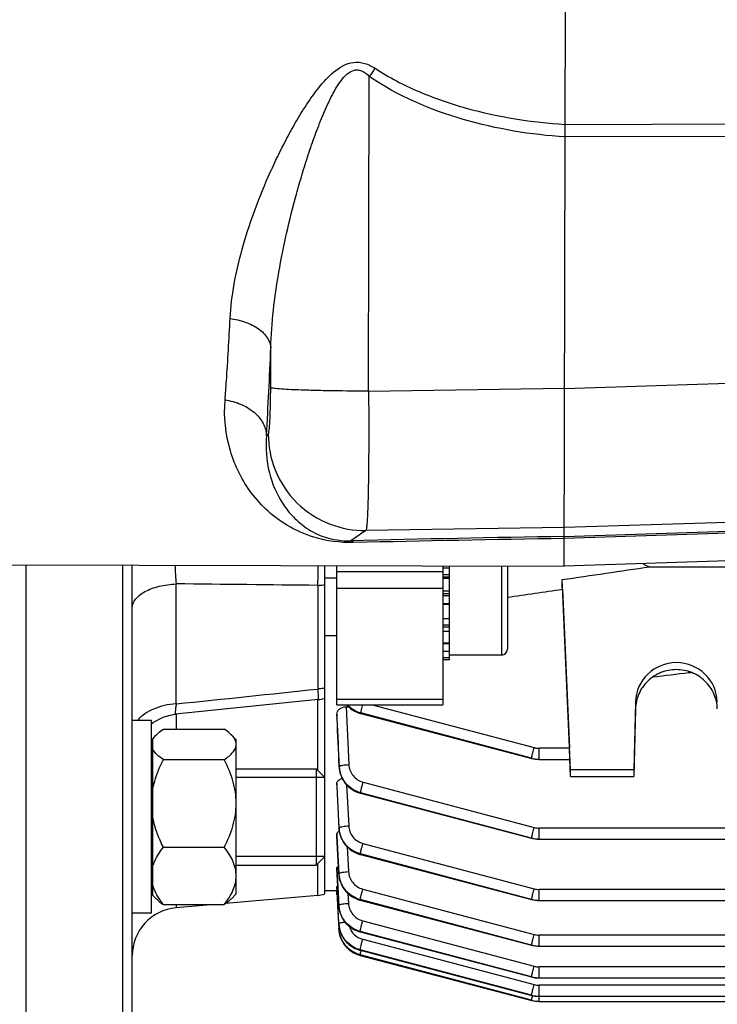
# Model space of a CAD drawing. Units: millimetres. Extents: x -1410 to 3306, y -398 to 3050.
# Drawn here: x 1789 to 1862, y 252 to 354 of the extents above; entities that cross this region are included whole.
import ezdxf

# ---------------------------------------------------------------- set-up
doc = ezdxf.new("R2010")
doc.units = ezdxf.units.MM
doc.header["$LTSCALE"] = 46.255
doc.header["$PDMODE"] = 3
doc.header["$PDSIZE"] = 0.3125
doc.layers.get('0').update_dxf_attribs({"linetype": 'CONTINUOUS'})
doc.layers.get('Defpoints').update_dxf_attribs({"linetype": 'CONTINUOUS'})
doc.layers.add('AM_5', color=3, linetype='CONTINUOUS', lineweight=25)
doc.layers.add('DETAILS', color=7, linetype='CONTINUOUS')
doc.styles.get("Standard").update_dxf_attribs({"font": 'txt', "width": 0.7})
doc.dimstyles.new('AM_DIN$0', dxfattribs={"dimtxt": 3.5, "dimasz": 2.5, "dimexe": 1, "dimexo": 1, "dimgap": 1.5, "dimtad": 1, "dimdsep": 46, "dimtxsty": 'STANDARD', "dimcen": 0, "dimclrd": 256, "dimclre": 256, "dimclrt": 2, "dimadec": 0, "dimazin": 2, "dimtp": 0.1, "dimtm": 0.1, "dimtfac": 0.71, "dimtdec": 3, "dimtmove": 0, "dimatfit": 3, "dimfxl": 1, "dimlwd": -1, "dimlwe": -1, "dimarcsym": 0})

# ---------------------------------------------------------------- blocks, each defined once
blk = doc.blocks.new('*D14')
at = {"layer": 'AM_5', "ltscale": 10, "transparency": 16777216}
for p, q in [((981.25, 843.45), (2142.19, 843.45)), ((2141.19, 131.45), (2141.19, 813.45)), ((981.25, 101.45), (2142.19, 101.45))]:
    blk.add_line(p, q, dxfattribs=at)
for points in [[(2136.19, 813.45), (2146.19, 813.45), (2141.19, 843.45)], [(2136.19, 131.45), (2146.19, 131.45), (2141.19, 101.45)]]:
    blk.add_solid(points, dxfattribs=at)
at = {"layer": 'Defpoints', "color": 0, "ltscale": 10, "transparency": 16777216}
for p in [(980.25, 843.45), (2141.19, 843.45), (980.25, 101.45)]:
    blk.add_point(p, dxfattribs=at)
at = {"layer": 'AM_5', "color": 2, "ltscale": 10, "transparency": 16777216, "insert": (2108.69, 477.86), "char_height": 35, "attachment_point": 5, "rotation": 90}
blk.add_mtext('742', dxfattribs=at)
blk = doc.blocks.new('*D15')
at = {"layer": 'AM_5', "ltscale": 10, "transparency": 16777216}
for p, q in [((-127.38, 938.95), (2251.83, 938.95)), ((2250.83, 908.95), (2250.83, -3.53)), ((131.5, -33.53), (2251.83, -33.53))]:
    blk.add_line(p, q, dxfattribs=at)
for points in [[(2245.83, 908.95), (2255.83, 908.95), (2250.83, 938.95)], [(2245.83, -3.53), (2255.83, -3.53), (2250.83, -33.53)]]:
    blk.add_solid(points, dxfattribs=at)
at = {"layer": 'Defpoints', "color": 0, "ltscale": 10, "transparency": 16777216}
for p in [(-128.38, 938.95), (130.5, -33.53), (2250.83, -33.53)]:
    blk.add_point(p, dxfattribs=at)
at = {"layer": 'AM_5', "color": 2, "ltscale": 10, "transparency": 16777216, "insert": (2218.33, 452.71), "char_height": 35, "attachment_point": 5, "rotation": 90}
blk.add_mtext('930', dxfattribs=at)

msp = doc.modelspace()

# ---------------------------------------------------------------- linework, layer by layer
at = {"color": 7, "linetype": 'Continuous'}
for p, q in [((1845.809, 297.135), (1846.122, 425.872)), ((1863.881, 297.721), (1845.809, 297.134)), ((1715.828, 297.45), (1845.809, 297.134)), ((1789.968, 209.95), (1789.968, 297.269)), ((1799.968, 297.245), (1799.968, 209.95)), ((1800.968, 210.95), (1800.968, 297.243)), ((1820.968, 263.12), (1820.968, 297.194)), ((1822.218, 282.758), (1822.218, 297.191)), ((1833.218, 297.164), (1833.218, 282.758)), ((1833.218, 296.971), (1833.918, 296.971)), ((1833.918, 287.422), (1833.918, 297.163)), ((1839.918, 297.148), (1839.918, 288.516)), ((1845.809, 297.135), (1845.809, 297.134)), ((1854.691, 297.083), (1940.245, 297.083)), ((1822.218, 295.916), (1820.968, 295.916)), ((1833.918, 295.871), (1833.218, 295.871)), ((1846.468, 276.017), (1845.596, 295.743)), ((1833.218, 294.57), (1833.918, 294.57)), ((1845.633, 294.743), (1846.362, 278.234)), ((1833.918, 293.156), (1833.218, 293.156)), ((1833.218, 291.726), (1833.918, 291.726)), ((1833.918, 290.377), (1833.218, 290.377)), ((1822.218, 289.916), (1820.968, 289.916)), ((1833.218, 289.201), (1833.918, 289.201)), ((1833.918, 288.278), (1833.218, 288.278)), ((1833.218, 287.671), (1833.918, 287.671)), ((1833.918, 287.422), (1833.218, 287.422)), ((1839.318, 287.916), (1833.918, 287.916)), ((1858.761, 286.111), (1858.761, 286.202)), ((1858.761, 286.111), (1859.018, 286.111)), ((1820.276, 283.295), (1805.457, 281.764)), ((1822.218, 282.758), (1833.218, 282.758)), ((1823.191, 282.547), (1823.43, 282.547)), ((1853.219, 283.041), (1853.033, 276.017)), ((1853.219, 282.325), (1853.033, 275.322)), ((1802.968, 281.12), (1800.968, 281.12)), ((1802.968, 261.121), (1802.968, 281.12)), ((1822.218, 281.792), (1822.218, 281.323)), ((1822.219, 281.297), (1822.218, 281.323)), ((1824.65, 281.858), (1824.71, 281.842)), ((1824.71, 281.842), (1842.443, 277.187)), ((1824.71, 281.842), (1824.71, 281.842)), ((1804.205, 280.218), (1810.53, 280.218)), ((1803.497, 279.65), (1803.118, 279.27)), ((1803.118, 262.971), (1803.118, 279.27)), ((1811.768, 279.12), (1811.233, 279.655)), ((1811.768, 263.121), (1811.768, 279.12)), ((1803.118, 278.42), (1802.968, 278.42)), ((1804.205, 277.058), (1810.53, 277.058)), ((1842.442, 277.187), (1842.633, 277.143)), ((1842.443, 277.187), (1842.443, 277.187)), ((1843.19, 277.087), (1843.214, 277.087)), ((1843.214, 277.087), (1846.403, 277.087)), ((1846.468, 275.322), (1846.39, 277.086)), ((1811.768, 276.12), (1820.068, 276.12)), ((1822.456, 276.289), (1822.458, 276.244)), ((1853.033, 276.017), (1846.468, 276.017)), ((1846.468, 275.322), (1846.468, 276.017)), ((1853.033, 276.017), (1853.033, 275.322)), ((1820.968, 275.22), (1811.768, 275.22)), ((1846.468, 275.322), (1853.033, 275.322)), ((1822.218, 274.598), (1822.218, 274.273)), ((1822.218, 274.258), (1822.218, 274.273)), ((1824.628, 273.581), (1824.683, 273.566)), ((1824.683, 273.566), (1842.443, 268.903)), ((1824.683, 273.566), (1824.683, 273.566)), ((1822.438, 269.922), (1822.44, 269.884)), ((1822.218, 269.366), (1822.218, 269.145)), ((1822.218, 269.137), (1822.218, 269.145)), ((1842.443, 268.903), (1842.634, 268.859)), ((1842.443, 268.903), (1842.443, 268.903)), ((1804.205, 267.961), (1810.53, 267.961)), ((1843.191, 268.803), (1843.215, 268.803)), ((1843.215, 268.803), (1969.257, 268.803)), ((1820.968, 267.02), (1811.768, 267.02)), ((1824.605, 267.224), (1824.663, 267.208)), ((1824.664, 267.209), (1842.444, 262.54)), ((1824.664, 267.209), (1824.664, 267.209)), ((1811.768, 266.12), (1820.068, 266.12)), ((1822.218, 265.831), (1822.218, 265.696)), ((1822.218, 265.692), (1822.218, 265.696)), ((1822.427, 265.172), (1822.429, 265.134)), ((1803.118, 263.82), (1802.968, 263.82)), ((1822.222, 263.823), (1822.219, 263.88)), ((1822.242, 263.45), (1822.222, 263.823)), ((1803.497, 262.591), (1803.118, 262.97)), ((1820.229, 262.96), (1810.67, 262.124)), ((1811.768, 263.12), (1811.233, 262.585)), ((1822.223, 263.45), (1820.968, 263.45)), ((1822.218, 263.034), (1822.218, 263.385)), ((1822.218, 263.034), (1822.245, 263.034)), ((1822.222, 263.45), (1822.428, 259.502)), ((1822.321, 261.955), (1822.242, 263.45)), ((1804.205, 262.023), (1810.53, 262.023)), ((1809.521, 262.023), (1805.532, 261.674)), ((1822.325, 261.872), (1822.321, 261.955)), ((1822.423, 260.029), (1822.325, 261.872)), ((1822.422, 261.877), (1822.424, 261.833)), ((1824.593, 262.48), (1824.651, 262.464)), ((1824.652, 262.465), (1842.444, 257.792)), ((1824.652, 262.465), (1824.652, 262.465)), ((1842.443, 262.539), (1842.634, 262.496)), ((1842.444, 262.54), (1842.444, 262.54)), ((1843.191, 262.44), (1843.215, 262.44)), ((1843.215, 262.439), (1969.263, 262.439)), ((1802.968, 261.12), (1800.968, 261.12)), ((1822.429, 259.474), (1822.427, 259.502)), ((1824.592, 259.187), (1824.646, 259.172)), ((1824.646, 259.173), (1842.444, 254.498)), ((1824.646, 259.173), (1824.646, 259.173)), ((1842.444, 257.792), (1842.444, 257.792)), ((1842.444, 257.791), (1842.634, 257.748)), ((1843.191, 257.692), (1843.215, 257.692)), ((1843.215, 257.691), (1969.266, 257.691)), ((1824.563, 257.285), (1824.647, 257.262)), ((1824.582, 256.754), (1824.654, 256.734)), ((1824.647, 257.263), (1842.444, 252.588)), ((1824.647, 257.263), (1824.647, 257.263)), ((1824.654, 256.734), (1842.444, 252.062)), ((1824.654, 256.734), (1824.654, 256.734)), ((1842.444, 254.498), (1842.634, 254.454)), ((1842.444, 254.498), (1842.444, 254.498)), ((1843.192, 254.398), (1843.215, 254.398)), ((1843.215, 254.398), (1969.268, 254.398)), ((1842.444, 252.588), (1842.634, 252.544)), ((1842.444, 252.588), (1842.444, 252.588)), ((1843.192, 252.488), (1843.215, 252.488)), ((1843.215, 252.488), (1969.268, 252.488)), ((1842.444, 252.062), (1842.444, 252.062)), ((1842.444, 252.061), (1842.634, 252.017)), ((1843.191, 251.961), (1843.215, 251.961)), ((1843.215, 251.961), (1969.266, 251.961))]:
    msp.add_line(p, q, dxfattribs=at)
at = {"color": 9, "linetype": 'Continuous'}
for p, q in [((1825.509, 315.314), (1825.588, 347.979)), ((1845.921, 343.001), (1863.991, 343.069)), ((1863.988, 341.767), (1845.918, 341.705)), ((1815.349, 315.67), (1815.359, 319.815)), ((1845.854, 315.602), (1863.926, 316.168)), ((1825.509, 315.314), (1845.854, 315.608)), ((1814.906, 310.717), (1815.093, 310.844)), ((1863.89, 301.709), (1845.819, 301.143)), ((1825.23, 300.845), (1823.668, 299.782)), ((1845.819, 301.143), (1825.23, 300.845)), ((1863.888, 300.595), (1845.816, 300.013)), ((1845.817, 300.232), (1863.888, 300.815)), ((1833.218, 296.543), (1822.218, 296.543)), ((1839.318, 297.149), (1839.318, 287.916)), ((1833.918, 296.243), (1833.218, 296.243)), ((1833.918, 296.014), (1833.218, 296.014)), ((1805.532, 282.843), (1805.532, 295.304)), ((1820.229, 295.145), (1820.229, 284.386)), ((1833.218, 294.818), (1822.218, 294.818)), ((1833.918, 294.273), (1833.218, 294.273)), ((1833.918, 294.072), (1833.218, 294.072)), ((1833.218, 293.265), (1833.918, 293.265)), ((1833.218, 291.05), (1833.918, 291.05)), ((1833.218, 290.833), (1833.918, 290.833)), ((1833.218, 289.111), (1833.918, 289.111)), ((1820.229, 275.959), (1820.229, 283.295)), ((1833.218, 283.304), (1822.218, 283.304)), ((1823.191, 282.547), (1823.463, 276.544)), ((1825.883, 282.758), (1842.696, 278.302)), ((1853.219, 283.041), (1853.219, 282.325)), ((1805.532, 281.772), (1805.532, 280.218)), ((1822.241, 281.299), (1822.219, 281.792)), ((1822.219, 281.323), (1822.22, 281.298)), ((1824.705, 281.858), (1824.713, 281.902)), ((1824.705, 281.858), (1842.438, 277.204)), ((1842.438, 277.204), (1824.713, 281.902)), ((1846.362, 278.234), (1843.214, 278.234)), ((1843.214, 277.087), (1843.214, 278.234)), ((1822.457, 276.295), (1822.466, 276.356)), ((1822.235, 274.259), (1822.219, 274.598)), ((1822.219, 274.273), (1822.22, 274.258)), ((1822.22, 274.258), (1822.439, 269.927)), ((1822.445, 269.988), (1822.235, 274.259)), ((1823.234, 274.439), (1823.443, 270.181)), ((1824.943, 274.724), (1842.697, 270.018)), ((1824.684, 273.626), (1824.678, 273.582)), ((1824.678, 273.582), (1842.438, 268.92)), ((1842.438, 268.92), (1824.684, 273.626)), ((1822.439, 269.927), (1822.445, 269.988)), ((1969.257, 269.95), (1843.215, 269.95)), ((1843.215, 268.803), (1843.215, 269.95)), ((1822.23, 269.138), (1822.219, 269.366)), ((1822.219, 269.145), (1822.428, 265.176)), ((1822.431, 265.236), (1822.23, 269.138)), ((1823.297, 267.999), (1823.429, 265.433)), ((1824.922, 268.367), (1842.698, 263.655)), ((1824.663, 267.269), (1824.659, 267.225)), ((1824.659, 267.225), (1842.439, 262.556)), ((1842.439, 262.556), (1824.663, 267.269)), ((1820.229, 262.96), (1820.229, 266.282)), ((1822.226, 265.693), (1822.219, 265.831)), ((1822.219, 265.696), (1822.247, 265.162)), ((1822.253, 265.183), (1822.226, 265.693)), ((1822.247, 265.162), (1822.423, 261.88)), ((1822.254, 265.163), (1822.253, 265.183)), ((1822.424, 261.94), (1822.254, 265.163)), ((1822.427, 265.176), (1822.431, 265.236)), ((1823.367, 263.175), (1823.422, 262.139)), ((1824.908, 263.623), (1842.698, 258.907)), ((1969.263, 263.587), (1843.215, 263.587)), ((1843.215, 262.439), (1843.215, 263.587)), ((1805.532, 262.023), (1805.532, 261.674)), ((1822.423, 261.88), (1822.424, 261.94)), ((1822.423, 261.877), (1822.423, 261.88)), ((1824.649, 262.524), (1824.647, 262.48)), ((1824.647, 262.48), (1842.439, 257.808)), ((1842.439, 257.808), (1824.649, 262.524)), ((1822.421, 260.029), (1822.424, 259.968)), ((1822.424, 259.967), (1822.424, 259.968)), ((1824.901, 260.331), (1842.698, 255.613)), ((1824.642, 259.232), (1824.641, 259.188)), ((1824.641, 259.188), (1842.439, 254.514)), ((1842.439, 254.514), (1824.642, 259.232)), ((1969.266, 258.839), (1843.215, 258.839)), ((1843.215, 257.691), (1843.215, 258.839)), ((1824.9, 258.421), (1842.698, 253.703)), ((1842.439, 252.604), (1824.641, 257.322)), ((1824.641, 257.322), (1824.642, 257.278)), ((1824.642, 257.278), (1842.439, 252.604)), ((1842.439, 252.077), (1824.647, 256.793)), ((1824.647, 256.793), (1824.649, 256.749)), ((1824.649, 256.749), (1842.439, 252.077)), ((1969.268, 255.546), (1843.215, 255.546)), ((1843.215, 254.398), (1843.215, 255.546)), ((1969.268, 253.635), (1843.215, 253.635)), ((1843.215, 251.961), (1843.215, 253.635))]:
    msp.add_line(p, q, dxfattribs=at)
at = {"color": 7, "linetype": 'Continuous'}
for points in [[(1823.224, 282.758), (1823.283, 282.69), (1823.451, 282.527), (1823.63, 282.377), (1823.82, 282.241), (1824.018, 282.121), (1824.224, 282.016), (1824.435, 281.929), (1824.65, 281.858)], [(1802.968, 280.779), (1803.186, 280.937), (1803.509, 281.135), (1803.844, 281.309), (1804.188, 281.457), (1804.54, 281.579), (1804.897, 281.673), (1805.256, 281.739), (1805.455, 281.763)], [(1842.633, 277.143), (1842.818, 277.113), (1843.004, 277.094), (1843.19, 277.087)], [(1822.458, 276.244), (1822.481, 276.021), (1822.522, 275.799), (1822.581, 275.578), (1822.657, 275.361), (1822.75, 275.15), (1822.859, 274.946), (1822.983, 274.75), (1823.123, 274.564), (1823.277, 274.39), (1823.444, 274.229), (1823.622, 274.083), (1823.811, 273.951), (1824.007, 273.835), (1824.21, 273.734), (1824.417, 273.649), (1824.628, 273.581)], [(1822.44, 269.884), (1822.462, 269.667), (1822.501, 269.449), (1822.557, 269.232), (1822.63, 269.018), (1822.72, 268.808), (1822.827, 268.604), (1822.951, 268.409), (1823.09, 268.224), (1823.245, 268.049), (1823.412, 267.887), (1823.59, 267.739), (1823.779, 267.605), (1823.977, 267.485), (1824.181, 267.382), (1824.391, 267.295), (1824.605, 267.224)], [(1842.634, 268.859), (1842.818, 268.829), (1843.004, 268.81), (1843.191, 268.803)], [(1822.429, 265.134), (1822.451, 264.917), (1822.491, 264.7), (1822.547, 264.483), (1822.62, 264.269), (1822.711, 264.06), (1822.818, 263.857), (1822.941, 263.662), (1823.081, 263.477), (1823.235, 263.303), (1823.402, 263.141), (1823.58, 262.993), (1823.769, 262.859), (1823.966, 262.74), (1824.17, 262.637), (1824.38, 262.55), (1824.593, 262.48)], [(1822.424, 261.833), (1822.449, 261.612), (1822.49, 261.39), (1822.55, 261.171), (1822.626, 260.956), (1822.719, 260.746), (1822.829, 260.542), (1822.953, 260.348), (1823.093, 260.163), (1823.247, 259.991), (1823.413, 259.831), (1823.591, 259.686), (1823.779, 259.555), (1823.974, 259.439), (1824.176, 259.339), (1824.383, 259.255), (1824.592, 259.187)], [(1842.634, 262.496), (1842.819, 262.466), (1843.005, 262.447), (1843.191, 262.44)], [(1822.423, 259.967), (1822.441, 259.767), (1822.482, 259.526), (1822.542, 259.289), (1822.623, 259.057), (1822.722, 258.832), (1822.839, 258.616), (1822.974, 258.41), (1823.126, 258.215), (1823.293, 258.034), (1823.476, 257.867), (1823.672, 257.717), (1823.881, 257.582), (1824.1, 257.465), (1824.328, 257.366), (1824.563, 257.285)], [(1822.432, 259.412), (1822.455, 259.185), (1822.498, 258.953), (1822.56, 258.722), (1822.641, 258.495), (1822.742, 258.273), (1822.861, 258.059), (1823, 257.854), (1823.155, 257.662), (1823.327, 257.484), (1823.512, 257.319), (1823.709, 257.171), (1823.917, 257.039), (1824.133, 256.925), (1824.355, 256.83), (1824.582, 256.754)], [(1842.634, 257.748), (1842.819, 257.718), (1843.005, 257.699), (1843.191, 257.692)], [(1842.634, 254.454), (1842.819, 254.424), (1843.005, 254.405), (1843.192, 254.398)], [(1842.634, 252.544), (1842.819, 252.514), (1843.005, 252.495), (1843.192, 252.488)], [(1842.634, 252.017), (1842.819, 251.987), (1843.005, 251.969), (1843.191, 251.961)]]:
    msp.add_lwpolyline(points, dxfattribs=at)
at = {"color": 9, "linetype": 'Continuous'}
for centre, radius, start, end in [((1943.139, 267.302), 142.573, 145.12178, 145.53768), ((1275.622, 342.127), 540.198, 356.66663, 357.63285), ((1905.768, -3194.173), 3494.918, 90.982884, 91.346073), ((1906.502, -3488.267), 3788.765, 90.917758, 91.248487), ((1843.215, 280.264), 2.03, 255.18965, 269.97248), ((1843.215, 280.14), 3.038, 255.17442, 257.64262), ((1843.221, 280.171), 3.069, 257.65117, 267.42831), ((1843.22, 280.145), 3.043, 267.43481, 269.89992), ((1825.286, 276.486), 2.824, 182.65532, 187.31698), ((1825.265, 270.128), 2.825, 182.84564, 187.495), ((1843.216, 271.98), 2.029, 255.1879, 269.97226), ((1843.214, 271.838), 3.019, 255.10376, 257.58654), ((1843.221, 271.867), 3.049, 257.59517, 267.43446), ((1843.219, 271.841), 3.024, 267.44127, 269.92176), ((1825.325, 265.386), 2.899, 182.9669, 187.49003), ((1843.216, 265.616), 2.029, 255.18681, 269.97206), ((1825.205, 262.028), 2.787, 183.06117, 187.20602), ((1825.244, 262.09), 2.825, 183.03655, 187.67414), ((1843.214, 265.474), 3.018, 255.1243, 257.60751), ((1843.22, 265.503), 3.049, 257.61624, 267.45633), ((1843.218, 265.478), 3.023, 267.46304, 269.94363), ((1825.241, 262.033), 2.824, 187.19873, 187.85439), ((1825.273, 262.037), 2.856, 187.86009, 191.44491), ((1825.305, 262.044), 2.888, 191.44036, 192.51563), ((1825.331, 262.049), 2.915, 192.51883, 195.63977), ((1825.355, 262.056), 2.94, 195.63735, 197.07512), ((1825.376, 262.063), 2.962, 197.07716, 200.22856), ((1825.39, 262.068), 2.977, 200.22684, 201.48066), ((1825.243, 260.179), 2.825, 183.04477, 187.68228), ((1825.209, 260.117), 2.79, 183.05519, 187.66387), ((1825.252, 260.122), 2.833, 187.65534, 188.76308), ((1825.286, 260.128), 2.867, 188.76802, 192.28463), ((1825.337, 260.139), 2.92, 192.2879, 196.88766), ((1825.364, 260.147), 2.948, 196.88182, 197.77063), ((1825.383, 260.153), 2.968, 197.77373, 201.48079), ((1825.4, 260.16), 2.986, 201.47953, 204.22954), ((1825.406, 260.162), 2.993, 204.22905, 205.89751), ((1843.216, 260.868), 2.028, 255.18631, 269.97188), ((1843.213, 260.725), 3.018, 255.14503, 257.62864), ((1843.219, 260.755), 3.048, 257.63747, 267.47825), ((1843.217, 260.73), 3.023, 267.48487, 269.96553), ((1825.376, 259.518), 2.863, 254.98634, 255.29492), ((1836.786, 254.341), 12.391, 166.4789, 167.14547), ((1843.216, 257.574), 2.028, 255.18631, 269.9717), ((1843.211, 257.43), 3.017, 255.16587, 257.64987), ((1843.217, 257.461), 3.048, 257.6588, 267.50021), ((1843.216, 255.664), 2.029, 255.1868, 269.97155), ((1843.216, 257.436), 3.023, 267.50673, 269.98745), ((1843.21, 255.52), 3.016, 255.18678, 257.67115), ((1857.756, 248.872), 15.658, 166.35962, 166.73589), ((1843.216, 255.55), 3.047, 257.68019, 267.52219), ((1843.215, 255.526), 3.023, 267.52861, 270.00937), ((1843.209, 254.993), 3.016, 255.20775, 257.69249), ((1843.215, 255.023), 3.047, 257.70162, 267.54418), ((1843.214, 254.999), 3.023, 267.5505, 270.03129)]:
    msp.add_arc(centre, radius, start, end, dxfattribs=at)
at = {"color": 7, "linetype": 'Continuous'}
for centre, radius, start, end in [((1839.318, 288.516), 0.6, 270, 360), ((1819.968, 286.279), 3, 275.90822, 276.19222), ((1819.966, 286.287), 3.009, 276.21105, 288.73192), ((1819.968, 286.279), 3.001, 288.75069, 289.47106), ((1819.968, 265.949), 3, 275, 289.47122), ((1805.968, 256.693), 5, 95, 180), ((1825.22, 259.648), 2.797, 183.56268, 183.76667), ((1825.253, 259.65), 2.83, 183.77411, 187.63395)]:
    msp.add_arc(centre, radius, start, end, dxfattribs=at)
for centre, major_axis, ratio, start_param, end_param in [((1843.222, 340.289), (-3.231, 75.133), 0.0075676, -2.2224064, -2.2057656), ((1857.468, 282.932), (4.25, 0), 0.9878388, 0.0261799, 3.1154127), ((1846.361, 278.087), (-0.043, 1), 0.0075677, -3.1420968, -1.4227688)]:
    msp.add_ellipse(centre, major_axis=major_axis, ratio=ratio, start_param=start_param, end_param=end_param, dxfattribs=at)
at = {"color": 9, "linetype": 'Continuous'}
for points, knots in [([(1811.133, 322.843), (1811.195, 324.044), (1811.499, 326.482), (1812.356, 330.137), (1813.56, 333.854), (1814.81, 336.964), (1815.956, 339.464), (1816.897, 341.344), (1817.921, 343.212), (1819.047, 345.058), (1820.324, 346.854), (1821.805, 348.516), (1823.539, 349.571), (1825.138, 349.415), (1825.847, 349.045), (1826.177, 348.83)], [0, 0, 0, 0, 0.1097942, 0.2235909, 0.3422537, 0.4660996, 0.5293266, 0.5932816, 0.6580329, 0.7237225, 0.790687, 0.8585062, 0.9280958, 0.9640604, 1, 1, 1, 1]), ([(1815.359, 319.815), (1815.396, 321.115), (1815.591, 323.742), (1816.162, 327.703), (1816.973, 331.731), (1817.822, 335.111), (1818.605, 337.828), (1819.245, 339.862), (1819.941, 341.879), (1820.707, 343.868), (1821.562, 345.782), (1822.403, 347.278), (1823.238, 348.252), (1823.898, 348.655), (1824.47, 348.676), (1825.028, 348.492), (1825.376, 348.197), (1825.588, 347.979)], [0, 0, 0, 0, 0.1202056, 0.243285, 0.3697952, 0.4998352, 0.565413, 0.6311345, 0.6969353, 0.7626818, 0.8280599, 0.8908495, 0.9202019, 0.9465209, 0.9590534, 0.971893, 1, 1, 1, 1]), ([(1826.177, 348.83), (1827.62, 347.888), (1830.704, 346.291), (1837.266, 344.038), (1842.455, 343.223), (1845.921, 343.004)], [0, 0, 0, 0, 0.2489129, 0.4984821, 1, 1, 1, 1]), ([(1845.918, 341.701), (1842.346, 341.933), (1835.244, 343.096), (1828.535, 345.959), (1825.588, 347.979)], [0, 0, 0, 0, 0.5004036, 1, 1, 1, 1]), ([(1810.607, 314.397), (1810.657, 315.057), (1810.858, 317.871), (1811.022, 320.687), (1811.133, 322.843)], [0, 0, 0, 0, 0.2344604, 1, 1, 1, 1]), ([(1811.133, 322.845), (1811.668, 322.78), (1812.709, 322.547), (1814.071, 321.883), (1815.046, 320.954), (1815.335, 320.17), (1815.359, 319.815)], [0, 0, 0, 0, 0.2904086, 0.5701659, 0.8082677, 1, 1, 1, 1]), ([(1815.093, 310.844), (1815.106, 310.853), (1815.124, 310.896), (1815.161, 311.031), (1815.197, 311.311), (1815.238, 311.757), (1815.274, 312.349), (1815.305, 313.062), (1815.337, 314.183), (1815.347, 315.063), (1815.349, 315.67)], [0, 0, 0, 0, 0.0094484, 0.0271501, 0.0882025, 0.1821168, 0.3057829, 0.4549375, 0.6243894, 1, 1, 1, 1]), ([(1825.509, 315.314), (1824.302, 315.316), (1822.504, 315.33), (1820.172, 315.375), (1818.606, 315.419), (1817.305, 315.472), (1816.419, 315.523), (1815.891, 315.57), (1815.631, 315.6), (1815.461, 315.631), (1815.374, 315.653), (1815.349, 315.67)], [0, 0, 0, 0, 0.3558045, 0.5301129, 0.6874238, 0.8177101, 0.9141391, 0.948697, 0.9742383, 0.9911045, 1, 1, 1, 1]), ([(1825.509, 315.314), (1825.516, 314.385), (1825.527, 312.566), (1825.527, 309.927), (1825.513, 307.495), (1825.483, 305.356), (1825.446, 303.791), (1825.408, 302.742), (1825.379, 302.122), (1825.346, 301.624), (1825.316, 301.247), (1825.276, 301.006), (1825.255, 300.877), (1825.23, 300.845)], [0, 0, 0, 0, 0.1923971, 0.3767773, 0.5466781, 0.6961468, 0.8199519, 0.8708405, 0.913774, 0.9483834, 0.974381, 0.9915796, 1, 1, 1, 1]), ([(1823.95, 299.599), (1822.568, 299.569), (1820.15, 299.876), (1816.413, 301.533), (1813.133, 304.516), (1810.831, 309.154), (1810.475, 312.635), (1810.607, 314.397)], [0, 0, 0, 0, 0.1852436, 0.3197506, 0.5431573, 0.7632102, 1, 1, 1, 1]), ([(1810.607, 314.397), (1811.155, 314.325), (1812.237, 314.045), (1813.642, 313.223), (1814.62, 312.068), (1814.886, 311.144), (1814.906, 310.717)], [0, 0, 0, 0, 0.2720961, 0.5436604, 0.7890568, 1, 1, 1, 1]), ([(1815.093, 310.844), (1815.095, 309.586), (1815.604, 306.937), (1817.875, 303.524), (1821.318, 301.301), (1823.972, 300.829), (1825.23, 300.845)], [0, 0, 0, 0, 0.2399502, 0.5001249, 0.7602203, 1, 1, 1, 1]), ([(1814.906, 310.717), (1814.792, 309.427), (1814.979, 306.903), (1816.212, 304.046), (1817.685, 302.197), (1819.107, 300.992), (1821.098, 299.984), (1822.737, 299.755), (1823.668, 299.781)], [0, 0, 0, 0, 0.2461722, 0.4711892, 0.5802294, 0.693492, 0.8230354, 1, 1, 1, 1]), ([(1823.954, 299.599), (1823.932, 299.625), (1823.853, 299.707), (1823.748, 299.771), (1823.668, 299.781)], [0, 0, 0, 0, 0.2958114, 1, 1, 1, 1]), ([(1805.437, 297.232), (1805.434, 296.9), (1805.447, 296.256), (1805.496, 295.614), (1805.532, 295.304)], [0, 0, 0, 0, 0.5157424, 1, 1, 1, 1]), ([(1820.229, 295.145), (1820.241, 295.305), (1820.28, 295.988), (1820.292, 296.672), (1820.286, 297.196)], [0, 0, 0, 0, 0.2341815, 1, 1, 1, 1]), ([(1800.968, 292.806), (1800.968, 292.963), (1801.034, 293.293), (1801.306, 293.749), (1801.731, 294.166), (1802.299, 294.529), (1802.987, 294.832), (1804.064, 295.158), (1804.936, 295.278), (1805.532, 295.304)], [0, 0, 0, 0, 0.0838758, 0.1755647, 0.2799192, 0.3993789, 0.5338404, 0.6809641, 1, 1, 1, 1]), ([(1820.229, 295.145), (1820.292, 295.148), (1820.539, 295.163), (1820.786, 295.194), (1820.968, 295.227)], [0, 0, 0, 0, 0.2534511, 1, 1, 1, 1]), ([(1820.968, 284.487), (1820.908, 284.474), (1820.664, 284.425), (1820.416, 284.396), (1820.229, 284.386)], [0, 0, 0, 0, 0.2467968, 1, 1, 1, 1]), ([(1820.229, 284.386), (1820.239, 284.261), (1820.256, 284.034), (1820.276, 283.732), (1820.286, 283.509), (1820.289, 283.388), (1820.286, 283.342)], [0, 0, 0, 0, 0.3604856, 0.6529005, 0.8682359, 1, 1, 1, 1]), ([(1820.286, 283.342), (1820.286, 283.33), (1820.284, 283.318), (1820.281, 283.296), (1820.276, 283.295)], [0, 0, 0, 0, 0.7180535, 1, 1, 1, 1]), ([(1805.532, 282.843), (1805.12, 282.82), (1804.318, 282.706), (1802.904, 282.259), (1801.952, 281.652), (1801.527, 281.121)], [0, 0, 0, 0, 0.277584, 0.5419603, 1, 1, 1, 1]), ([(1805.532, 282.843), (1805.512, 282.691), (1805.486, 282.477), (1805.458, 282.212), (1805.445, 282.056), (1805.437, 281.935), (1805.437, 281.842), (1805.437, 281.796), (1805.448, 281.763), (1805.455, 281.763)], [0, 0, 0, 0, 0.4212897, 0.5934699, 0.7372531, 0.8506118, 0.9320022, 0.9810603, 1, 1, 1, 1]), ([(1823.234, 282.758), (1823.429, 282.543), (1823.884, 282.168), (1824.425, 281.933), (1824.705, 281.858)], [0, 0, 0, 0, 0.4999442, 1, 1, 1, 1]), ([(1824.713, 281.902), (1824.443, 281.974), (1823.92, 282.197), (1823.477, 282.552), (1823.286, 282.757)], [0, 0, 0, 0, 0.5000597, 1, 1, 1, 1]), ([(1824.716, 281.927), (1824.721, 281.968), (1824.742, 282.073), (1824.803, 282.35), (1824.863, 282.586), (1824.908, 282.758)], [0, 0, 0, 0, 0.1451492, 0.3735513, 1, 1, 1, 1]), ([(1824.71, 281.842), (1824.709, 281.842), (1824.705, 281.846), (1824.706, 281.853), (1824.705, 281.858)], [0, 0, 0, 0, 0.1341044, 1, 1, 1, 1]), ([(1824.713, 281.902), (1824.713, 281.904), (1824.714, 281.912), (1824.715, 281.921), (1824.716, 281.927)], [0, 0, 0, 0, 0.2067771, 1, 1, 1, 1]), ([(1842.466, 277.37), (1842.494, 277.508), (1842.569, 277.819), (1842.65, 278.129), (1842.696, 278.302)], [0, 0, 0, 0, 0.4395753, 1, 1, 1, 1]), ([(1842.442, 277.187), (1842.442, 277.187), (1842.437, 277.191), (1842.438, 277.198), (1842.438, 277.204)], [0, 0, 0, 0, 0.1339281, 1, 1, 1, 1]), ([(1842.438, 277.204), (1842.438, 277.208), (1842.44, 277.229), (1842.443, 277.249), (1842.446, 277.266)], [0, 0, 0, 0, 0.1807887, 1, 1, 1, 1]), ([(1842.446, 277.266), (1842.447, 277.273), (1842.453, 277.308), (1842.46, 277.343), (1842.466, 277.37)], [0, 0, 0, 0, 0.2133148, 1, 1, 1, 1]), ([(1822.456, 276.295), (1822.471, 275.987), (1822.605, 275.371), (1823.078, 274.552), (1823.791, 273.92), (1824.375, 273.663), (1824.678, 273.582)], [0, 0, 0, 0, 0.2475875, 0.4969739, 0.7480722, 1, 1, 1, 1]), ([(1822.465, 276.356), (1822.465, 276.358), (1822.471, 276.373), (1822.484, 276.382), (1822.494, 276.388)], [0, 0, 0, 0, 0.1925171, 1, 1, 1, 1]), ([(1824.684, 273.626), (1824.121, 273.776), (1823.063, 274.421), (1822.558, 275.554), (1822.485, 276.127)], [0, 0, 0, 0, 0.5019822, 1, 1, 1, 1]), ([(1822.494, 276.388), (1822.51, 276.399), (1822.554, 276.418), (1822.671, 276.454), (1822.869, 276.491), (1823.149, 276.525), (1823.355, 276.54), (1823.463, 276.544)], [0, 0, 0, 0, 0.0596605, 0.1425779, 0.3732783, 0.6696624, 1, 1, 1, 1]), ([(1823.463, 276.544), (1823.473, 276.337), (1823.559, 275.923), (1823.877, 275.374), (1824.351, 274.95), (1824.741, 274.778), (1824.943, 274.724)], [0, 0, 0, 0, 0.2489634, 0.4984847, 0.7488445, 1, 1, 1, 1]), ([(1824.687, 273.651), (1824.693, 273.704), (1824.722, 273.841), (1824.777, 274.084), (1824.854, 274.39), (1824.912, 274.61), (1824.943, 274.724)], [0, 0, 0, 0, 0.1445739, 0.3802951, 0.6782186, 1, 1, 1, 1]), ([(1824.683, 273.566), (1824.682, 273.566), (1824.677, 273.571), (1824.678, 273.577), (1824.678, 273.582)], [0, 0, 0, 0, 0.134837, 1, 1, 1, 1]), ([(1824.684, 273.626), (1824.684, 273.628), (1824.685, 273.636), (1824.686, 273.645), (1824.687, 273.651)], [0, 0, 0, 0, 0.2064407, 1, 1, 1, 1]), ([(1822.438, 269.927), (1822.453, 269.62), (1822.585, 269.005), (1823.063, 268.19), (1823.775, 267.565), (1824.356, 267.305), (1824.659, 267.225)], [0, 0, 0, 0, 0.24759, 0.4967376, 0.748211, 1, 1, 1, 1]), ([(1822.444, 269.988), (1822.444, 269.991), (1822.449, 270.005), (1822.462, 270.014), (1822.472, 270.021)], [0, 0, 0, 0, 0.1932832, 1, 1, 1, 1]), ([(1822.472, 270.021), (1822.488, 270.032), (1822.531, 270.051), (1822.648, 270.088), (1822.846, 270.125), (1823.127, 270.161), (1823.334, 270.176), (1823.443, 270.181)], [0, 0, 0, 0, 0.0590715, 0.1415738, 0.3720578, 0.6688878, 1, 1, 1, 1]), ([(1823.443, 270.181), (1823.453, 269.974), (1823.54, 269.561), (1823.859, 269.014), (1824.331, 268.592), (1824.72, 268.42), (1824.922, 268.367)], [0, 0, 0, 0, 0.2489635, 0.4984867, 0.7488467, 1, 1, 1, 1]), ([(1842.466, 269.086), (1842.495, 269.223), (1842.57, 269.535), (1842.65, 269.845), (1842.697, 270.018)], [0, 0, 0, 0, 0.4394028, 1, 1, 1, 1]), ([(1824.663, 267.269), (1824.102, 267.418), (1823.046, 268.06), (1822.54, 269.188), (1822.465, 269.76)], [0, 0, 0, 0, 0.501985, 1, 1, 1, 1]), ([(1842.438, 268.92), (1842.439, 268.924), (1842.44, 268.944), (1842.444, 268.965), (1842.446, 268.982)], [0, 0, 0, 0, 0.1803261, 1, 1, 1, 1]), ([(1842.443, 268.903), (1842.442, 268.903), (1842.438, 268.907), (1842.438, 268.914), (1842.438, 268.919)], [0, 0, 0, 0, 0.1346878, 1, 1, 1, 1]), ([(1842.446, 268.982), (1842.448, 268.989), (1842.454, 269.024), (1842.461, 269.058), (1842.466, 269.086)], [0, 0, 0, 0, 0.2131608, 1, 1, 1, 1]), ([(1824.666, 267.294), (1824.672, 267.346), (1824.701, 267.483), (1824.756, 267.726), (1824.833, 268.032), (1824.891, 268.253), (1824.922, 268.367)], [0, 0, 0, 0, 0.1442896, 0.3799583, 0.6780099, 1, 1, 1, 1]), ([(1824.663, 267.208), (1824.663, 267.209), (1824.658, 267.213), (1824.659, 267.22), (1824.659, 267.225)], [0, 0, 0, 0, 0.135581, 1, 1, 1, 1]), ([(1824.663, 267.269), (1824.663, 267.27), (1824.664, 267.279), (1824.665, 267.287), (1824.666, 267.294)], [0, 0, 0, 0, 0.2061041, 1, 1, 1, 1]), ([(1822.427, 265.176), (1822.443, 264.869), (1822.575, 264.256), (1823.053, 263.443), (1823.765, 262.819), (1824.345, 262.56), (1824.647, 262.48)], [0, 0, 0, 0, 0.2475938, 0.4967311, 0.7482009, 1, 1, 1, 1]), ([(1822.43, 265.236), (1822.431, 265.239), (1822.435, 265.253), (1822.447, 265.263), (1822.457, 265.269)], [0, 0, 0, 0, 0.1943094, 1, 1, 1, 1]), ([(1824.649, 262.524), (1824.366, 262.599), (1823.82, 262.839), (1823.137, 263.409), (1822.651, 264.152), (1822.489, 264.721), (1822.451, 265.008)], [0, 0, 0, 0, 0.2509745, 0.5022068, 0.7517054, 1, 1, 1, 1]), ([(1822.457, 265.269), (1822.473, 265.28), (1822.515, 265.3), (1822.632, 265.337), (1822.83, 265.376), (1823.112, 265.412), (1823.319, 265.427), (1823.429, 265.433)], [0, 0, 0, 0, 0.0584526, 0.1405161, 0.3707678, 0.6680657, 1, 1, 1, 1]), ([(1823.429, 265.433), (1823.44, 265.226), (1823.527, 264.814), (1823.846, 264.269), (1824.319, 263.847), (1824.707, 263.677), (1824.908, 263.623)], [0, 0, 0, 0, 0.2489611, 0.4984876, 0.7488504, 1, 1, 1, 1]), ([(1824.652, 262.549), (1824.659, 262.602), (1824.687, 262.739), (1824.743, 262.982), (1824.819, 263.287), (1824.877, 263.508), (1824.908, 263.623)], [0, 0, 0, 0, 0.1440062, 0.3796225, 0.6778019, 1, 1, 1, 1]), ([(1842.447, 262.618), (1842.448, 262.625), (1842.454, 262.66), (1842.461, 262.695), (1842.467, 262.722)], [0, 0, 0, 0, 0.2130059, 1, 1, 1, 1]), ([(1842.467, 262.722), (1842.495, 262.86), (1842.57, 263.171), (1842.651, 263.481), (1842.698, 263.655)], [0, 0, 0, 0, 0.43923, 1, 1, 1, 1]), ([(1822.423, 261.94), (1822.423, 261.943), (1822.427, 261.957), (1822.439, 261.967), (1822.448, 261.974)], [0, 0, 0, 0, 0.1956318, 1, 1, 1, 1]), ([(1824.642, 259.232), (1824.082, 259.38), (1823.028, 260.019), (1822.521, 261.143), (1822.444, 261.713)], [0, 0, 0, 0, 0.5019836, 1, 1, 1, 1]), ([(1822.448, 261.974), (1822.464, 261.984), (1822.506, 262.004), (1822.622, 262.042), (1822.821, 262.081), (1823.103, 262.117), (1823.312, 262.133), (1823.422, 262.139)], [0, 0, 0, 0, 0.0578098, 0.1394129, 0.3694112, 0.6671929, 1, 1, 1, 1]), ([(1823.422, 262.139), (1823.433, 261.933), (1823.521, 261.521), (1823.84, 260.976), (1824.312, 260.555), (1824.7, 260.384), (1824.901, 260.331)], [0, 0, 0, 0, 0.2489637, 0.4984889, 0.748849, 1, 1, 1, 1]), ([(1824.651, 262.464), (1824.651, 262.464), (1824.646, 262.469), (1824.647, 262.475), (1824.647, 262.48)], [0, 0, 0, 0, 0.1363183, 1, 1, 1, 1]), ([(1824.649, 262.524), (1824.649, 262.526), (1824.65, 262.534), (1824.651, 262.542), (1824.652, 262.549)], [0, 0, 0, 0, 0.2057656, 1, 1, 1, 1]), ([(1842.443, 262.539), (1842.443, 262.54), (1842.438, 262.544), (1842.439, 262.551), (1842.439, 262.556)], [0, 0, 0, 0, 0.1354552, 1, 1, 1, 1]), ([(1842.439, 262.556), (1842.439, 262.56), (1842.441, 262.581), (1842.444, 262.601), (1842.447, 262.618)], [0, 0, 0, 0, 0.1798583, 1, 1, 1, 1]), ([(1822.62, 260.978), (1822.705, 260.762), (1822.926, 260.348), (1823.546, 259.649), (1824.192, 259.306), (1824.641, 259.188)], [0, 0, 0, 0, 0.2492271, 0.499603, 1, 1, 1, 1]), ([(1822.422, 260.029), (1822.422, 260.032), (1822.425, 260.046), (1822.437, 260.056), (1822.446, 260.063)], [0, 0, 0, 0, 0.1967533, 1, 1, 1, 1]), ([(1824.641, 257.322), (1824.081, 257.47), (1823.027, 258.108), (1822.52, 259.231), (1822.443, 259.801)], [0, 0, 0, 0, 0.5019776, 1, 1, 1, 1]), ([(1822.446, 260.063), (1822.471, 260.08), (1822.544, 260.109), (1822.679, 260.144), (1822.859, 260.175), (1822.992, 260.192), (1823.065, 260.2)], [0, 0, 0, 0, 0.142984, 0.3646655, 0.6564632, 1, 1, 1, 1]), ([(1823.505, 259.754), (1823.603, 259.438), (1823.969, 258.844), (1824.578, 258.506), (1824.9, 258.421)], [0, 0, 0, 0, 0.4986577, 1, 1, 1, 1]), ([(1824.645, 259.257), (1824.651, 259.309), (1824.68, 259.446), (1824.735, 259.689), (1824.812, 259.995), (1824.87, 260.216), (1824.901, 260.331)], [0, 0, 0, 0, 0.1437226, 0.3792862, 0.6775939, 1, 1, 1, 1]), ([(1822.427, 259.502), (1822.426, 259.507), (1822.433, 259.531), (1822.458, 259.543), (1822.476, 259.552)], [0, 0, 0, 0, 0.1707165, 1, 1, 1, 1]), ([(1822.432, 259.412), (1822.451, 259.11), (1822.586, 258.505), (1823.061, 257.705), (1823.765, 257.09), (1824.337, 256.833), (1824.635, 256.753)], [0, 0, 0, 0, 0.2476564, 0.4967808, 0.7482032, 1, 1, 1, 1]), ([(1822.714, 258.855), (1822.806, 258.664), (1823.034, 258.299), (1823.636, 257.688), (1824.229, 257.386), (1824.642, 257.278)], [0, 0, 0, 0, 0.2492299, 0.4995901, 1, 1, 1, 1]), ([(1824.646, 259.172), (1824.645, 259.172), (1824.641, 259.177), (1824.641, 259.183), (1824.641, 259.188)], [0, 0, 0, 0, 0.1370536, 1, 1, 1, 1]), ([(1824.642, 259.232), (1824.642, 259.234), (1824.643, 259.242), (1824.644, 259.25), (1824.645, 259.257)], [0, 0, 0, 0, 0.2054238, 1, 1, 1, 1]), ([(1842.467, 257.973), (1842.495, 258.111), (1842.57, 258.423), (1842.651, 258.733), (1842.698, 258.907)], [0, 0, 0, 0, 0.4390568, 1, 1, 1, 1]), ([(1824.644, 257.346), (1824.65, 257.399), (1824.679, 257.535), (1824.734, 257.779), (1824.811, 258.085), (1824.869, 258.306), (1824.9, 258.421)], [0, 0, 0, 0, 0.1434398, 0.3789513, 0.677386, 1, 1, 1, 1]), ([(1842.444, 257.791), (1842.443, 257.792), (1842.438, 257.796), (1842.439, 257.802), (1842.439, 257.807)], [0, 0, 0, 0, 0.1362309, 1, 1, 1, 1]), ([(1842.439, 257.808), (1842.439, 257.812), (1842.441, 257.832), (1842.444, 257.853), (1842.447, 257.869)], [0, 0, 0, 0, 0.1793854, 1, 1, 1, 1]), ([(1842.447, 257.869), (1842.448, 257.877), (1842.454, 257.911), (1842.461, 257.946), (1842.467, 257.973)], [0, 0, 0, 0, 0.2128501, 1, 1, 1, 1]), ([(1824.641, 257.322), (1824.641, 257.323), (1824.642, 257.331), (1824.643, 257.34), (1824.644, 257.346)], [0, 0, 0, 0, 0.2050775, 1, 1, 1, 1]), ([(1824.647, 257.262), (1824.646, 257.262), (1824.642, 257.266), (1824.642, 257.273), (1824.642, 257.278)], [0, 0, 0, 0, 0.137806, 1, 1, 1, 1]), ([(1824.647, 256.793), (1824.647, 256.795), (1824.647, 256.803), (1824.648, 256.811), (1824.649, 256.817)], [0, 0, 0, 0, 0.2047259, 1, 1, 1, 1]), ([(1824.649, 256.817), (1824.654, 256.854), (1824.672, 256.948), (1824.692, 257.041), (1824.705, 257.098)], [0, 0, 0, 0, 0.3894619, 1, 1, 1, 1]), ([(1824.654, 256.734), (1824.653, 256.734), (1824.649, 256.738), (1824.65, 256.744), (1824.649, 256.749)], [0, 0, 0, 0, 0.1385593, 1, 1, 1, 1]), ([(1842.467, 254.679), (1842.495, 254.817), (1842.57, 255.129), (1842.651, 255.439), (1842.698, 255.613)], [0, 0, 0, 0, 0.4388833, 1, 1, 1, 1]), ([(1842.439, 254.514), (1842.439, 254.518), (1842.441, 254.538), (1842.444, 254.558), (1842.447, 254.575)], [0, 0, 0, 0, 0.1789074, 1, 1, 1, 1]), ([(1842.447, 254.575), (1842.448, 254.582), (1842.454, 254.617), (1842.461, 254.652), (1842.467, 254.679)], [0, 0, 0, 0, 0.2126935, 1, 1, 1, 1]), ([(1842.444, 254.498), (1842.443, 254.498), (1842.439, 254.502), (1842.439, 254.509), (1842.439, 254.513)], [0, 0, 0, 0, 0.1370152, 1, 1, 1, 1]), ([(1842.466, 252.768), (1842.495, 252.906), (1842.57, 253.218), (1842.651, 253.529), (1842.698, 253.703)], [0, 0, 0, 0, 0.43871, 1, 1, 1, 1]), ([(1842.439, 252.604), (1842.439, 252.607), (1842.441, 252.628), (1842.444, 252.648), (1842.447, 252.664)], [0, 0, 0, 0, 0.1784243, 1, 1, 1, 1]), ([(1842.444, 252.588), (1842.443, 252.588), (1842.439, 252.592), (1842.439, 252.598), (1842.439, 252.603)], [0, 0, 0, 0, 0.1378079, 1, 1, 1, 1]), ([(1842.447, 252.664), (1842.448, 252.672), (1842.454, 252.706), (1842.461, 252.741), (1842.466, 252.768)], [0, 0, 0, 0, 0.2125359, 1, 1, 1, 1]), ([(1842.439, 252.077), (1842.439, 252.08), (1842.441, 252.101), (1842.444, 252.121), (1842.446, 252.137)], [0, 0, 0, 0, 0.1779362, 1, 1, 1, 1]), ([(1842.444, 252.061), (1842.443, 252.061), (1842.439, 252.065), (1842.439, 252.071), (1842.439, 252.076)], [0, 0, 0, 0, 0.1386087, 1, 1, 1, 1]), ([(1842.446, 252.137), (1842.448, 252.145), (1842.454, 252.179), (1842.461, 252.214), (1842.466, 252.241)], [0, 0, 0, 0, 0.2123773, 1, 1, 1, 1]), ([(1842.466, 252.241), (1842.47, 252.257), (1842.485, 252.332), (1842.503, 252.406), (1842.516, 252.464)], [0, 0, 0, 0, 0.2170863, 1, 1, 1, 1])]:
    msp.add_open_spline(points, degree=3, knots=knots, dxfattribs=at)
at = {"color": 7, "linetype": 'Continuous'}
for points, knots in [([(1845.596, 295.743), (1847.112, 295.965), (1850.143, 296.413), (1853.175, 296.858), (1854.691, 297.083)], [0, 0, 0, 0, 0.5000004, 1, 1, 1, 1]), ([(1854.039, 297.401), (1854.072, 297.353), (1854.17, 297.278), (1854.389, 297.17), (1854.569, 297.116), (1854.691, 297.083)], [0, 0, 0, 0, 0.2363761, 0.4855635, 1, 1, 1, 1]), ([(1861.716, 282.325), (1861.702, 282.861), (1861.458, 283.94), (1860.504, 285.292), (1859.105, 286.192), (1857.468, 286.506), (1855.83, 286.192), (1854.431, 285.292), (1853.477, 283.94), (1853.233, 282.861), (1853.219, 282.325)], [0, 0, 0, 0, 0.1241154, 0.2487637, 0.3741329, 0.5000013, 0.625869, 0.7512365, 0.8758838, 1, 1, 1, 1]), ([(1822.218, 281.792), (1822.218, 281.884), (1822.268, 282.081), (1822.474, 282.331), (1822.797, 282.506), (1823.055, 282.547), (1823.191, 282.547)], [0, 0, 0, 0, 0.2037434, 0.431768, 0.6992907, 1, 1, 1, 1]), ([(1803.483, 279.636), (1803.534, 279.687), (1803.761, 279.898), (1804.01, 280.084), (1804.205, 280.218)], [0, 0, 0, 0, 0.2339943, 1, 1, 1, 1]), ([(1811.252, 279.636), (1811.201, 279.687), (1810.974, 279.898), (1810.726, 280.084), (1810.53, 280.218)], [0, 0, 0, 0, 0.2340361, 1, 1, 1, 1]), ([(1803.118, 279.17), (1803.14, 279.211), (1803.245, 279.379), (1803.376, 279.529), (1803.483, 279.636)], [0, 0, 0, 0, 0.233839, 1, 1, 1, 1]), ([(1811.768, 278.638), (1811.768, 278.723), (1811.743, 278.9), (1811.636, 279.156), (1811.469, 279.405), (1811.329, 279.559), (1811.252, 279.636)], [0, 0, 0, 0, 0.2228083, 0.4588617, 0.7168043, 1, 1, 1, 1]), ([(1804.205, 277.058), (1803.978, 277.214), (1803.574, 277.519), (1803.23, 277.904), (1803.118, 278.106)], [0, 0, 0, 0, 0.5438005, 1, 1, 1, 1]), ([(1810.53, 277.058), (1810.702, 277.175), (1811.018, 277.409), (1811.418, 277.792), (1811.695, 278.196), (1811.768, 278.498), (1811.768, 278.638)], [0, 0, 0, 0, 0.3002211, 0.5670615, 0.7972235, 1, 1, 1, 1]), ([(1803.118, 274.042), (1803.169, 274.305), (1803.422, 275.347), (1803.842, 276.342), (1804.205, 277.058)], [0, 0, 0, 0, 0.2499998, 1, 1, 1, 1]), ([(1811.768, 272.51), (1811.768, 272.905), (1811.706, 273.699), (1811.356, 275.248), (1810.889, 276.352), (1810.53, 277.058)], [0, 0, 0, 0, 0.2498143, 0.4997964, 1, 1, 1, 1]), ([(1822.218, 274.598), (1822.218, 274.65), (1822.248, 274.762), (1822.365, 274.907), (1822.547, 275.026), (1822.693, 275.081), (1822.774, 275.103)], [0, 0, 0, 0, 0.1939568, 0.416781, 0.6849662, 1, 1, 1, 1]), ([(1810.53, 267.961), (1810.889, 268.668), (1811.356, 269.771), (1811.706, 271.32), (1811.768, 272.114), (1811.768, 272.51)], [0, 0, 0, 0, 0.5001585, 0.7501702, 1, 1, 1, 1]), ([(1822.218, 269.366), (1822.218, 269.391), (1822.236, 269.459), (1822.324, 269.556), (1822.414, 269.606), (1822.467, 269.63)], [0, 0, 0, 0, 0.1916968, 0.5390942, 1, 1, 1, 1]), ([(1803.118, 265.992), (1803.169, 266.166), (1803.434, 266.873), (1803.855, 267.51), (1804.205, 267.961)], [0, 0, 0, 0, 0.2406439, 1, 1, 1, 1]), ([(1811.768, 264.992), (1811.768, 265.251), (1811.704, 265.779), (1811.437, 266.541), (1811.036, 267.273), (1810.707, 267.734), (1810.53, 267.961)], [0, 0, 0, 0, 0.2377094, 0.4820074, 0.7361163, 1, 1, 1, 1]), ([(1822.218, 265.831), (1822.218, 265.859), (1822.273, 265.925), (1822.341, 265.953), (1822.385, 265.97)], [0, 0, 0, 0, 0.3744841, 1, 1, 1, 1]), ([(1810.53, 262.023), (1810.707, 262.25), (1811.036, 262.711), (1811.437, 263.443), (1811.704, 264.205), (1811.768, 264.733), (1811.768, 264.992)], [0, 0, 0, 0, 0.2638448, 0.5179491, 0.7622728, 1, 1, 1, 1]), ([(1804.205, 262.023), (1804.085, 262.178), (1803.641, 262.783), (1803.276, 263.458), (1803.118, 263.992)], [0, 0, 0, 0, 0.2602211, 1, 1, 1, 1]), ([(1822.218, 263.88), (1822.218, 263.888), (1822.24, 263.905), (1822.261, 263.911), (1822.275, 263.916)], [0, 0, 0, 0, 0.335916, 1, 1, 1, 1]), ([(1803.483, 262.605), (1803.534, 262.554), (1803.761, 262.343), (1804.01, 262.157), (1804.205, 262.023)], [0, 0, 0, 0, 0.2339943, 1, 1, 1, 1]), ([(1811.252, 262.605), (1811.201, 262.553), (1810.974, 262.342), (1810.726, 262.157), (1810.53, 262.023)], [0, 0, 0, 0, 0.2340361, 1, 1, 1, 1]), ([(1824.647, 256.793), (1824.086, 256.941), (1823.031, 257.58), (1822.524, 258.704), (1822.448, 259.274)], [0, 0, 0, 0, 0.5019674, 1, 1, 1, 1])]:
    msp.add_open_spline(points, degree=3, knots=knots, dxfattribs=at)
at = {"color": 9, "linetype": 'Continuous'}
for points in [[(1820.229, 295.145), (1815.33, 295.198), (1810.431, 295.251), (1805.532, 295.304)], [(1805.532, 282.843), (1810.431, 283.357), (1815.33, 283.871), (1820.229, 284.386)], [(1822.22, 281.298), (1822.299, 279.63), (1822.378, 277.963), (1822.457, 276.295)], [(1822.466, 276.356), (1822.39, 278.003), (1822.316, 279.651), (1822.241, 281.299)]]:
    msp.add_open_spline(points, degree=3, dxfattribs=at)
at = {"color": 7, "linetype": 'Continuous'}
for points in [[(1839.918, 293.917), (1841.823, 294.191), (1843.728, 294.466), (1845.633, 294.743)], [(1855.028, 285.641), (1856.272, 285.798), (1857.517, 285.954), (1858.761, 286.111)], [(1804.205, 267.961), (1803.722, 268.914), (1803.321, 269.928), (1803.118, 270.977)], [(1822.275, 263.916), (1822.288, 263.92), (1822.3, 263.923), (1822.313, 263.926)]]:
    msp.add_open_spline(points, degree=3, dxfattribs=at)
at = {"layer": 'DETAILS', "color": 7, "linetype": 'Continuous'}
for p, q in [((1820.968, 275.22), (1820.068, 276.12)), ((1820.068, 276.12), (1820.068, 266.12)), ((1820.968, 267.02), (1820.968, 275.22)), ((1820.968, 267.02), (1820.068, 266.12))]:
    msp.add_line(p, q, dxfattribs=at)

# ---------------------------------------------------------------- dimensions: what is measured, and where the dimension line sits
at = {"layer": 'AM_5', "ltscale": 10}
dim = msp.add_linear_dim(base=(2250.826, -33.532), p1=(-128.378, 938.95), p2=(130.5, -33.532), angle=90, text='930', dimstyle='AM_DIN$0', override={"dimtxt": 35, "dimasz": 30, "dimgap": 15, "dimsah": 1}, dxfattribs=at)
dim.commit()
dim.dimension.update_dxf_attribs({"geometry": '*D15', "text_midpoint": (2218.326, 452.709)})
dim = msp.add_linear_dim(base=(2141.188, 843.45), p1=(980.252, 101.449), p2=(980.252, 843.45), angle=90, text='742', dimstyle='AM_DIN$0', override={"dimtxt": 35, "dimasz": 30, "dimgap": 15, "dimsah": 1}, dxfattribs=at)
dim.commit()
dim.dimension.update_dxf_attribs({"geometry": '*D14', "text_midpoint": (2141.188, 477.859), "dimtype": 160})

doc.saveas('drawing.dxf')
